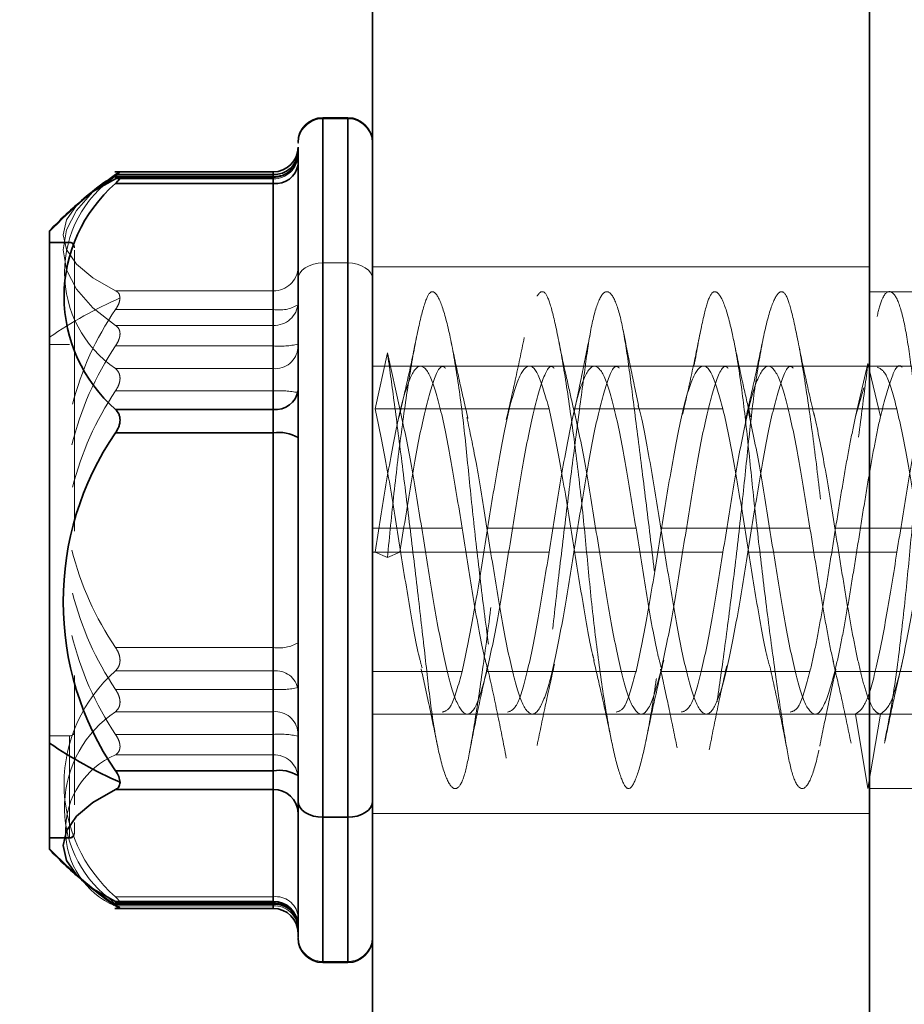
# Model space of a CAD drawing. Units: millimetres. Extents: x 50 to 563, y 47 to 405.
# Drawn here: x 107 to 109, y 285 to 287 of the extents above; entities that cross this region are included whole.
import ezdxf

# ---------------------------------------------------------------- set-up
doc = ezdxf.new("R2010")
doc.units = ezdxf.units.MM
doc.linetypes.add('HIDDEN', pattern=[1.905, 1.27, -0.635])
doc.layers.add('DIMENSION', color=7, linetype='Continuous')
doc.styles.add('SLDTEXTSTYLE0', font='TXT', dxfattribs={"width": 0.605})
doc.dimstyles.new('SLDDIMSTYLE0', dxfattribs={"dimtxt": 2.5, "dimasz": 2.5, "dimexe": 0, "dimexo": 0.0625, "dimtad": 1, "dimlfac": 10, "dimrnd": 1e-09, "dimzin": 12, "dimdsep": 46, "dimtxsty": 'SLDTEXTSTYLE0', "dimsah": 1, "dimcen": 0.09, "dimadec": 0, "dimazin": 3, "dimtfac": 1, "dimtofl": 0, "dimtmove": 0, "dimatfit": 3, "dimfxl": 1, "dimfrac": 2, "dimtolj": 1, "dimtzin": 12, "dimarcsym": 0})

# ---------------------------------------------------------------- blocks, each defined once
blk = doc.blocks.new('_D_1')
at = {"layer": 'DIMENSION', "transparency": 16777216}
for p, q in [((87.9157, 376.5426), (51.9516, 376.5426)), ((52.9516, 376.5426), (52.9516, 243.5426)), ((107.1516, 243.5426), (51.9516, 243.5426))]:
    blk.add_line(p, q, dxfattribs=at)
for points in [[(52.9516, 376.5426), (52.567, 374.0426), (53.3363, 374.0426)], [(52.9516, 243.5426), (53.3363, 246.0426), (52.567, 246.0426)]]:
    blk.add_solid(points, dxfattribs=at)
at = {"layer": 'DIMENSION', "transparency": 16777216, "insert": (49.729, 306.2232), "char_height": 2.5, "attachment_point": 1, "rotation": 90, "style": 'SLDTEXTSTYLE0'}
blk.add_mtext('1330', dxfattribs=at)

msp = doc.modelspace()

# ---------------------------------------------------------------- linework, layer by layer
at = {"color": 7, "linetype": 'Continuous', "lineweight": 35}
for p, q in [((107.6516, 281.5426), (107.6516, 294.0426)), ((108.6516, 281.5426), (108.6516, 294.0426)), ((107.6016, 286.4108), (107.5516, 286.4108)), ((107.1344, 286.2969), (107.0904, 286.2631)), ((107.4516, 286.302), (107.1332, 286.302)), ((107.4516, 286.2909), (107.1335, 286.2909)), ((107.1344, 286.2969), (107.4516, 286.2969)), ((107.1344, 286.2786), (107.4516, 286.2786)), ((107.4516, 285.824), (107.4516, 286.2786)), ((107.0016, 286.1833), (107.0016, 285.1524)), ((107.1344, 285.824), (107.4516, 285.824)), ((107.4516, 285.7767), (107.4516, 285.824)), ((107.1344, 285.7767), (107.4516, 285.7767)), ((107.4516, 285.0967), (107.4516, 285.7767)), ((107.0016, 285.1524), (107.0016, 284.9383)), ((107.1344, 285.0967), (107.4516, 285.0967)), ((107.4516, 285.0589), (107.4516, 285.0967)), ((107.1344, 285.0589), (107.4516, 285.0589)), ((107.4516, 284.8335), (107.4516, 285.0589)), ((107.6016, 285.0031), (107.5516, 285.0031)), ((107.1201, 284.8408), (107.1344, 284.8282)), ((107.1332, 284.8197), (107.4516, 284.8197)), ((107.1335, 284.8307), (107.4516, 284.8307)), ((107.1344, 284.8335), (107.4516, 284.8335)), ((107.1344, 284.8282), (107.4516, 284.8282)), ((107.5516, 284.7108), (107.6016, 284.7108))]:
    msp.add_line(p, q, dxfattribs=at)
at = {"color": 8, "linetype": 'Continuous', "lineweight": 35}
for p, q in [((107.5516, 285.0031), (107.5516, 286.4108)), ((107.6016, 286.4108), (107.6016, 285.0031)), ((107.4516, 286.2969), (107.4516, 286.302)), ((107.4516, 286.2909), (107.4516, 286.2969)), ((107.4516, 286.2786), (107.4516, 286.2909)), ((107.5516, 284.7108), (107.5516, 285.0031)), ((107.6016, 285.0031), (107.6016, 284.7108)), ((107.4516, 284.8307), (107.4516, 284.8335)), ((107.4516, 284.8282), (107.4516, 284.8307)), ((107.4516, 284.8197), (107.4516, 284.8282))]:
    msp.add_line(p, q, dxfattribs=at)
at = {"color": 7, "linetype": 'HIDDEN', "lineweight": 18}
for p, q in [((107.5516, 286.4108), (107.5516, 286.1186)), ((107.5516, 284.7129), (107.5516, 286.4088)), ((107.6016, 286.4088), (107.5516, 286.4088)), ((107.5516, 286.4088), (107.5516, 284.7129)), ((107.6016, 286.1186), (107.6016, 286.4108)), ((107.6016, 286.4088), (107.6016, 284.7129)), ((107.6016, 284.7129), (107.6016, 286.4088)), ((107.1344, 286.2934), (107.4516, 286.2934)), ((107.1344, 286.2882), (107.4516, 286.2882)), ((107.4516, 286.302), (107.4516, 286.2934)), ((107.4516, 286.2934), (107.4516, 285.9061)), ((107.4516, 285.9931), (107.4516, 286.2909)), ((107.4516, 286.2909), (107.4516, 286.2882)), ((107.4516, 286.2882), (107.4516, 286.0627)), ((107.0416, 286.1608), (107.0016, 286.1608)), ((107.0016, 286.1594), (107.0416, 286.1594)), ((107.6016, 286.1186), (107.5516, 286.1186)), ((107.5516, 286.1186), (107.5516, 284.7108)), ((107.6016, 284.7108), (107.6016, 286.1186)), ((108.6516, 286.1108), (107.6516, 286.1108)), ((107.1344, 286.0627), (107.4516, 286.0627)), ((107.4516, 286.0627), (107.4516, 286.025)), ((109.1516, 286.0608), (108.6516, 286.0608)), ((107.1344, 286.025), (107.4516, 286.025)), ((107.4516, 286.025), (107.4516, 285.3449)), ((107.1344, 285.9931), (107.4516, 285.9931)), ((107.4516, 285.9516), (107.4516, 285.9931)), ((107.0016, 285.9545), (107.0416, 285.9545)), ((107.1344, 285.9516), (107.4516, 285.9516)), ((107.4516, 285.2605), (107.4516, 285.9516)), ((107.6816, 285.9381), (107.6566, 285.8249)), ((107.7066, 285.8249), (107.6816, 285.9381)), ((107.9667, 285.9108), (107.6516, 285.9108)), ((108.0167, 285.9108), (107.9667, 285.9108)), ((108.3167, 285.9108), (108.0167, 285.9108)), ((108.3667, 285.9108), (108.3167, 285.9108)), ((108.6668, 285.9108), (108.3667, 285.9108)), ((108.6483, 285.9162), (108.6233, 285.8096)), ((108.6733, 285.8096), (108.6483, 285.9162)), ((108.7168, 285.9108), (108.6668, 285.9108)), ((109.0167, 285.9108), (108.7168, 285.9108)), ((107.1344, 285.9061), (107.4516, 285.9061)), ((107.4516, 285.9061), (107.4516, 285.8611)), ((108.6233, 285.8096), (108.6399, 285.8676)), ((107.1344, 285.8611), (107.4516, 285.8611)), ((107.4516, 285.8611), (107.4516, 285.17)), ((108.0611, 285.8029), (108.0546, 285.8311)), ((107.7066, 285.8249), (107.6566, 285.8249)), ((107.7066, 285.8249), (108.0066, 285.8249)), ((108.0566, 285.8249), (108.3566, 285.8249)), ((108.4066, 285.8249), (108.7066, 285.8249)), ((108.4117, 285.8092), (108.4083, 285.8244)), ((107.6516, 285.5852), (107.8316, 285.5852)), ((107.8816, 285.5852), (108.1816, 285.5852)), ((108.2316, 285.5852), (108.5316, 285.5852)), ((108.5816, 285.5852), (108.8816, 285.5852)), ((107.6516, 285.5365), (107.6566, 285.5365)), ((107.6816, 285.526), (107.6566, 285.5365)), ((107.7066, 285.5365), (107.6566, 285.5365)), ((107.7066, 285.5365), (107.6816, 285.526)), ((107.7066, 285.5365), (108.0066, 285.5365)), ((108.0566, 285.5365), (108.3566, 285.5365)), ((108.4066, 285.5365), (108.7066, 285.5365)), ((107.1344, 285.3449), (107.4516, 285.3449)), ((107.4516, 285.3449), (107.4516, 285.2976)), ((107.1344, 285.2976), (107.4516, 285.2976)), ((107.4516, 285.2976), (107.4516, 284.843)), ((107.6516, 285.2967), (107.8316, 285.2967)), ((107.8816, 285.2967), (108.1816, 285.2967)), ((108.2316, 285.2967), (108.5316, 285.2967)), ((108.5816, 285.2967), (108.8816, 285.2967)), ((107.0516, 285.2885), (107.0516, 285.1737)), ((107.1344, 285.2605), (107.4516, 285.2605)), ((107.4516, 285.2156), (107.4516, 285.2605)), ((107.1344, 285.2156), (107.4516, 285.2156)), ((107.4516, 284.8307), (107.4516, 285.2156)), ((107.6516, 285.2108), (107.7917, 285.2108)), ((107.7917, 285.2108), (107.8417, 285.2108)), ((107.8417, 285.2108), (108.1417, 285.2108)), ((108.1417, 285.2108), (108.1917, 285.2108)), ((108.1917, 285.2108), (108.4917, 285.2108)), ((108.4917, 285.2108), (108.5417, 285.2108)), ((108.5417, 285.2108), (108.8417, 285.2108)), ((108.6483, 285.0608), (108.6233, 285.2108)), ((108.6733, 285.2108), (108.6483, 285.0608)), ((107.0016, 285.1671), (107.0416, 285.1671)), ((107.0416, 285.1671), (107.0416, 284.9623)), ((107.1344, 285.17), (107.4516, 285.17)), ((107.4516, 285.17), (107.4516, 285.1285)), ((107.1344, 285.1285), (107.4516, 285.1285)), ((107.4516, 285.1285), (107.4516, 284.8247)), ((108.6516, 285.0608), (109.1516, 285.0608)), ((107.6516, 285.0108), (108.6516, 285.0108)), ((107.0516, 284.9929), (107.0516, 284.9723)), ((107.0016, 284.9623), (107.0416, 284.9623)), ((107.0016, 284.9608), (107.0416, 284.9608)), ((107.0416, 284.9623), (107.0416, 284.9608)), ((107.1344, 284.843), (107.4516, 284.843)), ((107.4516, 284.843), (107.4516, 284.8307)), ((107.1344, 284.8247), (107.4516, 284.8247)), ((107.4516, 284.8247), (107.4516, 284.8197)), ((107.6016, 284.7129), (107.5516, 284.7129))]:
    msp.add_line(p, q, dxfattribs=at)
at = {"color": 7, "linetype": 'Continuous', "lineweight": 35, "flags": 128}
for points in [[(107.0707, 286.2482), (107.0891, 286.2622), (107.1344, 286.2882)], [(107.1344, 285.0589), (107.0891, 285.033), (107.0561, 285.0051), (107.0359, 284.976), (107.0291, 284.9462), (107.0359, 284.9164), (107.0561, 284.8873), (107.0891, 284.8594), (107.1344, 284.8335)], [(107.5016, 285.0359), (107.5026, 285.0295), (107.5054, 285.0233), (107.5101, 285.0177), (107.5163, 285.0127), (107.5239, 285.0086), (107.5325, 285.0056), (107.5419, 285.0037), (107.5516, 285.0031)], [(107.6516, 285.0359), (107.6507, 285.0295), (107.6478, 285.0233), (107.6432, 285.0177), (107.637, 285.0127), (107.6294, 285.0086), (107.6208, 285.0056), (107.6114, 285.0037), (107.6016, 285.0031)]]:
    msp.add_lwpolyline(points, dxfattribs=at)
at = {"color": 7, "linetype": 'HIDDEN', "lineweight": 18, "flags": 128}
for points in [[(107.0904, 286.2631), (107.0891, 286.2619), (107.0561, 286.2244), (107.0359, 286.1851), (107.0291, 286.145), (107.0359, 286.1049), (107.0561, 286.0656), (107.0891, 286.0281), (107.1344, 285.9931)], [(107.1344, 286.0627), (107.0891, 286.0887), (107.0561, 286.1165), (107.0359, 286.1457), (107.0291, 286.1754), (107.0359, 286.2052), (107.0561, 286.2344), (107.0707, 286.2482)], [(107.5016, 286.0858), (107.5026, 286.0922), (107.5054, 286.0983), (107.5101, 286.104), (107.5163, 286.109), (107.5239, 286.113), (107.5325, 286.1161), (107.5419, 286.1179), (107.5516, 286.1186)], [(107.6516, 286.0858), (107.6507, 286.0922), (107.6478, 286.0983), (107.6432, 286.104), (107.637, 286.109), (107.6294, 286.113), (107.6208, 286.1161), (107.6114, 286.1179), (107.6016, 286.1186)], [(107.0516, 285.1737), (107.0515, 285.1724), (107.0509, 285.1712), (107.05, 285.17), (107.0487, 285.169), (107.0472, 285.1682), (107.0455, 285.1676), (107.0436, 285.1672), (107.0416, 285.1671)]]:
    msp.add_lwpolyline(points, dxfattribs=at)
at = {"color": 7, "linetype": 'Continuous', "lineweight": 35}
for centre, radius, start, end in [((107.5516, 286.3608), 0.05, 90, 180), ((107.6016, 286.3608), 0.05, 0, 90), ((107.4516, 286.352), 0.05, 270, 0), ((107.454, 286.3445), 0.0477, 267.11, 356.784), ((107.4516, 286.3409), 0.05, 270, 0), ((107.457, 286.3235), 0.0452, 263.1592, 350.9182), ((107.6516, 285.5608), 0.9, 126.5244, 130.1998), ((107.3323, 286.0513), 0.3013, 131.0319, 228.9681), ((107.6516, 285.5608), 0.9, 130.1998, 136.2383), ((107.457, 285.8689), 0.0452, 263.1592, 350.9182), ((107.6312, 285.4367), 0.602, 145.6077, 214.3923), ((107.4637, 285.7041), 0.0736, 58.9621, 99.4167), ((107.5138, 285.9056), 0.9108, 235.7865, 246.0123), ((107.4637, 285.024), 0.0736, 58.9621, 99.4167), ((107.453, 285.0103), 0.0487, 1.6475, 91.5578), ((107.6516, 285.5608), 0.9, 223.7617, 229.8002), ((107.6516, 285.5608), 0.9, 229.8002, 234.7477), ((107.453, 284.7848), 0.0487, 1.6475, 91.5578), ((107.4516, 284.7807), 0.05, 0, 90), ((107.4516, 284.7697), 0.05, 0, 90), ((107.5516, 284.7608), 0.05, 180, 270), ((107.6016, 284.7608), 0.05, 270, 0)]:
    msp.add_arc(centre, radius, start, end, dxfattribs=at)
at = {"color": 7, "linetype": 'HIDDEN', "lineweight": 18}
for centre, radius, start, end in [((107.5516, 286.3588), 0.0499, 89.9305, 179.9303), ((107.6017, 286.3588), 0.0499, 0.0697, 90.0695), ((107.453, 286.3368), 0.0487, 268.4422, 358.3525), ((107.4555, 286.3396), 0.0463, 265.1628, 354.1627), ((107.6505, 285.5589), 0.8994, 124.3091, 136.1673), ((107.2661, 286.0997), 0.2342, 124.2032, 235.7968), ((107.0416, 286.1508), 0.01, 0, 90), ((107.0417, 286.1494), 0.00999, 0.0697, 90.0695), ((107.453, 286.1114), 0.0487, 268.4422, 358.3525), ((107.5138, 285.2161), 0.9108, 113.9877, 124.2135), ((107.454, 286.0407), 0.0477, 267.11, 356.784), ((107.4637, 286.0976), 0.0736, 260.5833, 301.0379), ((107.6341, 285.6836), 0.6052, 145.6614, 165.5729), ((107.6493, 285.6059), 0.6202, 146.1183, 166.3411), ((107.4641, 286.1338), 0.1826, 266.0939, 281.8701), ((107.4555, 285.9522), 0.0463, 265.1628, 354.1627), ((107.6493, 285.5154), 0.6202, 146.1184, 165.8078), ((107.4641, 285.679), 0.1826, 78.1299, 93.9061), ((107.6341, 285.6862), 0.6051, 193.8874, 214.3394), ((107.6493, 285.6062), 0.6202, 194.1922, 213.8816), ((107.6493, 285.5157), 0.6202, 193.6589, 213.8817), ((107.4637, 285.4175), 0.0736, 260.5833, 301.0379), ((107.3323, 285.0703), 0.3013, 131.0319, 228.9681), ((107.457, 285.2528), 0.0452, 9.0818, 96.8408), ((107.4641, 285.4427), 0.1826, 266.0939, 281.8701), ((107.2637, 285.0229), 0.232, 123.8648, 231.7496), ((107.4555, 285.1694), 0.0463, 5.8373, 94.8372), ((107.4641, 284.9878), 0.1826, 78.1299, 93.9061), ((107.1986, 284.9766), 0.1649, 112.9018, 247.0982), ((107.454, 285.0809), 0.0477, 3.216, 92.89), ((107.0417, 284.9723), 0.00999, 269.9305, 359.9303), ((107.0416, 284.9708), 0.01, 270, 0), ((107.6503, 285.5626), 0.8992, 223.832, 231.7424), ((107.457, 284.7982), 0.0452, 9.0818, 96.8408), ((107.454, 284.7771), 0.0477, 3.216, 92.89), ((107.4634, 284.786), 0.0383, 1.2111, 51.6534), ((107.5516, 284.7628), 0.0499, 180.0697, 270.0695), ((107.6017, 284.7628), 0.0499, 269.9305, 359.9303)]:
    msp.add_arc(centre, radius, start, end, dxfattribs=at)
at = {"color": 8, "linetype": 'Continuous', "lineweight": 35}
for centre, radius, start, end in [((107.6507, 285.5631), 0.8999, 231.7419, 235.6896), ((107.4525, 284.7732), 0.0551, 51.0293, 90.8878)]:
    msp.add_arc(centre, radius, start, end, dxfattribs=at)
at = {"color": 7, "linetype": 'Continuous', "lineweight": 35}
for points, knots in [([(107.5016, 285.0359), (107.5016, 285.1228), (107.5016, 285.2966), (107.5016, 285.6188), (107.5016, 285.9273), (107.5016, 286.1781), (107.5016, 286.3374), (107.5016, 286.3474), (107.5016, 286.3519)], [0, 0, 0, 0, 0.171672, 0.343411, 0.515124, 0.686834, 0.858545, 1, 1, 1, 1]), ([(107.1344, 286.2969), (107.137, 286.2985), (107.142, 286.3018), (107.143, 286.3018), (107.1435, 286.3018)], [0, 0, 0, 0, 0.499797, 1, 1, 1, 1]), ([(107.1344, 286.2786), (107.1369, 286.2811), (107.1406, 286.2848), (107.143, 286.2883), (107.1437, 286.2901), (107.143, 286.291), (107.1406, 286.2909), (107.1369, 286.2893), (107.1344, 286.2882)], [0, 0, 0, 0, 0.249564, 0.37905, 0.500063, 0.62078, 0.750586, 1, 1, 1, 1]), ([(107.1344, 285.7767), (107.1369, 285.7807), (107.1406, 285.7868), (107.143, 285.7959), (107.1437, 285.8026), (107.143, 285.809), (107.1406, 285.8169), (107.1369, 285.8212), (107.1344, 285.824)], [0, 0, 0, 0, 0.249564, 0.37905, 0.500063, 0.62078, 0.750586, 1, 1, 1, 1]), ([(107.1435, 285.0734), (107.143, 285.0772), (107.142, 285.0848), (107.137, 285.0927), (107.1344, 285.0967)], [0, 0, 0, 0, 0.500203, 1, 1, 1, 1]), ([(107.1344, 285.0589), (107.137, 285.0604), (107.142, 285.0634), (107.143, 285.0701), (107.1435, 285.0734)], [0, 0, 0, 0, 0.499797, 1, 1, 1, 1]), ([(107.5016, 284.7697), (107.5016, 284.7669), (107.5016, 284.7484), (107.5016, 284.8288), (107.5016, 284.9669), (107.5016, 285.0359)], [0, 0, 0, 0, 0.080974, 0.540577, 1, 1, 1, 1]), ([(107.1435, 284.8198), (107.143, 284.8205), (107.142, 284.8219), (107.137, 284.8261), (107.1344, 284.8282)], [0, 0, 0, 0, 0.500203, 1, 1, 1, 1]), ([(107.1344, 284.8247), (107.137, 284.8231), (107.142, 284.8199), (107.143, 284.8198), (107.1435, 284.8198)], [0, 0, 0, 0, 0.499797, 1, 1, 1, 1])]:
    msp.add_open_spline(points, degree=3, knots=knots, dxfattribs=at)
at = {"color": 7, "linetype": 'HIDDEN', "lineweight": 18}
for points, knots in [([(107.1435, 286.3018), (107.143, 286.3012), (107.142, 286.2998), (107.137, 286.2955), (107.1344, 286.2934)], [0, 0, 0, 0, 0.500203, 1, 1, 1, 1]), ([(107.0516, 286.1443), (107.0516, 286.1409), (107.0516, 286.1336), (107.0516, 286.0159), (107.0516, 285.8317), (107.0516, 285.6703), (107.0516, 285.5866), (107.0516, 285.5789)], [0, 0, 0, 0, 0.209914, 0.464731, 0.719548, 0.974374, 1, 1, 1, 1]), ([(107.1344, 286.0627), (107.137, 286.0612), (107.142, 286.0583), (107.143, 286.0516), (107.1435, 286.0482)], [0, 0, 0, 0, 0.499797, 1, 1, 1, 1]), ([(107.1435, 286.0482), (107.143, 286.0444), (107.142, 286.0368), (107.137, 286.0289), (107.1344, 286.025)], [0, 0, 0, 0, 0.500203, 1, 1, 1, 1]), ([(107.6816, 285.526), (107.6858, 285.5693), (107.6945, 285.6587), (107.7106, 285.7891), (107.7276, 285.9049), (107.7442, 285.9928), (107.7584, 286.0465), (107.7703, 286.0665), (107.7856, 286.0514), (107.8025, 285.9983), (107.8194, 285.9111), (107.8347, 285.8011), (107.8465, 285.6767), (107.8608, 285.5431), (107.8773, 285.4059), (107.8944, 285.279), (107.9104, 285.1765), (107.9233, 285.1042), (107.9362, 285.0629), (107.9522, 285.0565), (107.9693, 285.089), (107.9858, 285.1573), (108.0001, 285.2524), (108.012, 285.3674), (108.0273, 285.4985), (108.0441, 285.6389), (108.061, 285.7732), (108.0763, 285.8873), (108.0882, 285.9767), (108.1025, 286.0382), (108.119, 286.0664), (108.1361, 286.0556), (108.1521, 286.0076), (108.165, 285.9297), (108.1779, 285.8266), (108.1939, 285.7011), (108.211, 285.5615), (108.2275, 285.4236), (108.2417, 285.3005), (108.2536, 285.1964), (108.2689, 285.1158), (108.2858, 285.0663), (108.3027, 285.0553), (108.318, 285.082), (108.3299, 285.1411), (108.3441, 285.2297), (108.3606, 285.3463), (108.3777, 285.4812), (108.3938, 285.6187), (108.4066, 285.748), (108.4195, 285.8645), (108.4356, 285.9626), (108.4526, 286.0322), (108.4692, 286.0645), (108.4834, 286.0595), (108.4953, 286.0205), (108.5106, 285.9483), (108.5275, 285.8441), (108.5444, 285.7178), (108.5597, 285.5842), (108.5715, 285.4517), (108.5858, 285.3254), (108.6023, 285.2118), (108.6194, 285.1247), (108.6354, 285.0701), (108.6441, 285.0639), (108.6483, 285.0608)], [0, 0, 0, 0, 0.014905, 0.030794, 0.047115, 0.063217, 0.078501, 0.093139, 0.108753, 0.125, 0.141247, 0.156861, 0.171499, 0.186783, 0.202885, 0.219206, 0.235095, 0.25, 0.264905, 0.280794, 0.297115, 0.313217, 0.328501, 0.343139, 0.358753, 0.375, 0.391247, 0.406861, 0.421499, 0.436783, 0.452885, 0.469206, 0.485095, 0.5, 0.514905, 0.530794, 0.547115, 0.563217, 0.578501, 0.593139, 0.608753, 0.625, 0.641247, 0.656861, 0.671499, 0.686783, 0.702885, 0.719206, 0.735095, 0.75, 0.764905, 0.780794, 0.797115, 0.813217, 0.828501, 0.843139, 0.858753, 0.875, 0.891247, 0.906861, 0.921499, 0.936783, 0.952885, 0.969206, 0.985095, 1, 1, 1, 1]), ([(107.6816, 285.9381), (107.6858, 285.9073), (107.6945, 285.8438), (107.7106, 285.7189), (107.7276, 285.5806), (107.7442, 285.4419), (107.7584, 285.3169), (107.7703, 285.2098), (107.7856, 285.1251), (107.8025, 285.0708), (107.8194, 285.0545), (107.8347, 285.0762), (107.8465, 285.1308), (107.8608, 285.2156), (107.8773, 285.3293), (107.8944, 285.4625), (107.9104, 285.5998), (107.9233, 285.7303), (107.9362, 285.8492), (107.9522, 285.9508), (107.9693, 286.0249), (107.9858, 286.0623), (108.0001, 286.0623), (108.012, 286.028), (108.0273, 285.9602), (108.0441, 285.8596), (108.061, 285.7357), (108.0763, 285.6031), (108.0882, 285.4702), (108.1025, 285.3423), (108.119, 285.2259), (108.1361, 285.1342), (108.1521, 285.077), (108.165, 285.0555), (108.1779, 285.0684), (108.1939, 285.1175), (108.211, 285.2021), (108.2275, 285.3133), (108.2417, 285.4383), (108.2536, 285.5705), (108.2689, 285.7047), (108.2858, 285.8326), (108.3027, 285.9393), (108.318, 286.0146), (108.3299, 286.057), (108.3441, 286.0657), (108.3606, 286.037), (108.3777, 285.9709), (108.3938, 285.8754), (108.4066, 285.7606), (108.4195, 285.6323), (108.4356, 285.4948), (108.4526, 285.3589), (108.4692, 285.2402), (108.4834, 285.1489), (108.4953, 285.0866), (108.5106, 285.0563), (108.5275, 285.0635), (108.5444, 285.1094), (108.5597, 285.187), (108.5715, 285.2889), (108.5858, 285.4105), (108.6023, 285.5479), (108.6194, 285.6875), (108.6354, 285.816), (108.6441, 285.8835), (108.6483, 285.9162)], [0, 0, 0, 0, 0.014905, 0.030794, 0.047115, 0.063217, 0.078501, 0.093139, 0.108753, 0.125, 0.141247, 0.156861, 0.171499, 0.186783, 0.202885, 0.219206, 0.235095, 0.25, 0.264905, 0.280794, 0.297115, 0.313217, 0.328501, 0.343139, 0.358753, 0.375, 0.391247, 0.406861, 0.421499, 0.436783, 0.452885, 0.469206, 0.485095, 0.5, 0.514905, 0.530794, 0.547115, 0.563217, 0.578501, 0.593139, 0.608753, 0.625, 0.641247, 0.656861, 0.671499, 0.686783, 0.702885, 0.719206, 0.735095, 0.75, 0.764905, 0.780794, 0.797115, 0.813217, 0.828501, 0.843139, 0.858753, 0.875, 0.891247, 0.906861, 0.921499, 0.936783, 0.952885, 0.969206, 0.985095, 1, 1, 1, 1]), ([(108.6665, 286.0111), (108.67, 286.0241), (108.6789, 286.0568), (108.6944, 286.0663), (108.7108, 286.0428), (108.7251, 285.9843), (108.737, 285.8977), (108.7523, 285.7856), (108.7691, 285.6525), (108.786, 285.5122), (108.8013, 285.3802), (108.8132, 285.2634), (108.8275, 285.1658), (108.844, 285.0941), (108.8611, 285.058), (108.8771, 285.0607), (108.89, 285.0984), (108.9029, 285.1677), (108.9189, 285.2676), (108.936, 285.3928), (108.9525, 285.5294), (108.9667, 285.6633), (108.9786, 285.7889), (108.9939, 285.9011), (109.0108, 285.9912), (109.0277, 286.0478), (109.043, 286.0666), (109.0549, 286.0501), (109.0691, 285.9998), (109.0856, 285.9149), (109.1027, 285.8012), (109.1188, 285.6723), (109.1316, 285.5393), (109.1445, 285.4079), (109.1606, 285.2834), (109.1776, 285.1773), (109.1942, 285.102), (109.2084, 285.0624), (109.2203, 285.0573), (109.2356, 285.0874), (109.2525, 285.1547), (109.2694, 285.2536), (109.2847, 285.3719), (109.2965, 285.5008), (109.3108, 285.6351), (109.3273, 285.7688), (109.3444, 285.888), (109.3604, 285.9796), (109.3733, 286.0389), (109.3862, 286.0657), (109.4022, 286.0567), (109.4193, 286.0091), (109.4358, 285.9275), (109.4501, 285.8225), (109.462, 285.7007), (109.4773, 285.5665), (109.4941, 285.4272), (109.511, 285.2983), (109.5263, 285.1931), (109.5382, 285.1154), (109.5525, 285.0674), (109.5689, 285.0554), (109.5852, 285.0777), (109.5949, 285.1202), (109.5992, 285.1392)], [0, 0, 0, 0, 0.011132, 0.028093, 0.044826, 0.06071, 0.075922, 0.092149, 0.109034, 0.125918, 0.142145, 0.157358, 0.173241, 0.189975, 0.206936, 0.223448, 0.238938, 0.254429, 0.270941, 0.287902, 0.304636, 0.320519, 0.335732, 0.351959, 0.368843, 0.385728, 0.401955, 0.417167, 0.43305, 0.449784, 0.466745, 0.483258, 0.498748, 0.514238, 0.530751, 0.547712, 0.564446, 0.580329, 0.595542, 0.611768, 0.628653, 0.645538, 0.661764, 0.676977, 0.69286, 0.709594, 0.726555, 0.743068, 0.758558, 0.774048, 0.790561, 0.807522, 0.824255, 0.840139, 0.855351, 0.871578, 0.888463, 0.905347, 0.921574, 0.936786, 0.95267, 0.969404, 0.986365, 1, 1, 1, 1]), ([(108.682, 285.1569), (108.6861, 285.1769), (108.6959, 285.2244), (108.7108, 285.3306), (108.7251, 285.4566), (108.737, 285.5894), (108.7523, 285.7227), (108.7691, 285.8484), (108.786, 285.9516), (108.8013, 286.0226), (108.8132, 286.0603), (108.8275, 286.064), (108.844, 286.0302), (108.8611, 285.9595), (108.8771, 285.8603), (108.89, 285.7431), (108.9029, 285.6135), (108.9189, 285.476), (108.936, 285.3416), (108.9525, 285.2258), (108.9667, 285.1382), (108.9786, 285.0803), (108.9939, 285.055), (109.0108, 285.0675), (109.0277, 285.1183), (109.043, 285.2), (109.0549, 285.305), (109.0691, 285.4287), (109.0856, 285.5667), (109.1027, 285.7063), (109.1188, 285.8304), (109.1304, 285.9262), (109.138, 285.9664), (109.1412, 285.9833)], [0, 0, 0, 0, 0.024644, 0.058508, 0.090652, 0.121438, 0.154276, 0.188446, 0.222615, 0.255454, 0.28624, 0.318383, 0.352247, 0.386572, 0.419989, 0.451336, 0.482684, 0.516101, 0.550425, 0.58429, 0.616433, 0.647219, 0.680057, 0.714227, 0.748397, 0.781235, 0.812021, 0.844164, 0.878029, 0.912353, 0.94577, 0.977118, 1, 1, 1, 1]), ([(107.1344, 285.9516), (107.1369, 285.9556), (107.1406, 285.9617), (107.143, 285.9702), (107.1437, 285.9762), (107.143, 285.9817), (107.1406, 285.9881), (107.1369, 285.9911), (107.1344, 285.9931)], [0, 0, 0, 0, 0.249564, 0.37905, 0.500063, 0.62078, 0.750586, 1, 1, 1, 1]), ([(107.7407, 285.9725), (107.7348, 285.9439), (107.7232, 285.8875), (107.7109, 285.8342), (107.7049, 285.808)], [0, 0, 0, 0, 0.508104, 1, 1, 1, 1]), ([(107.9568, 285.9686), (107.9508, 285.9397), (107.9391, 285.8831), (107.9268, 285.8298), (107.9207, 285.8037)], [0, 0, 0, 0, 0.509504, 1, 1, 1, 1]), ([(108.0546, 285.8311), (108.0504, 285.8496), (108.0397, 285.8958), (108.0299, 285.9436), (108.0241, 285.9722)], [0, 0, 0, 0, 0.399447, 1, 1, 1, 1]), ([(108.0894, 285.9766), (108.084, 285.9492), (108.0734, 285.8953), (108.0626, 285.8445), (108.0572, 285.8194)], [0, 0, 0, 0, 0.5069405, 1, 1, 1, 1]), ([(108.1868, 285.8319), (108.1815, 285.8566), (108.1709, 285.9066), (108.1605, 285.9593), (108.1552, 285.986)], [0, 0, 0, 0, 0.494553, 1, 1, 1, 1]), ([(108.3118, 285.9837), (108.3059, 285.9542), (108.2942, 285.8963), (108.2815, 285.8408), (108.2753, 285.8136)], [0, 0, 0, 0, 0.508905, 1, 1, 1, 1]), ([(108.4083, 285.8244), (108.4037, 285.8445), (108.3932, 285.8903), (108.3831, 285.9393), (108.3774, 285.9669)], [0, 0, 0, 0, 0.4370662, 1, 1, 1, 1]), ([(108.4377, 285.9677), (108.4318, 285.9391), (108.4201, 285.8829), (108.408, 285.8303), (108.402, 285.8044)], [0, 0, 0, 0, 0.509115, 1, 1, 1, 1]), ([(108.54, 285.8119), (108.5337, 285.8393), (108.5209, 285.8951), (108.5091, 285.9532), (108.5031, 285.9829)], [0, 0, 0, 0, 0.4907482, 1, 1, 1, 1]), ([(107.8435, 285.8058), (107.8378, 285.8306), (107.8261, 285.8811), (107.8148, 285.9352), (107.8091, 285.9626)], [0, 0, 0, 0, 0.492873, 1, 1, 1, 1]), ([(107.798, 285.9069), (107.7967, 285.9082), (107.7881, 285.9163), (107.7723, 285.8792), (107.7504, 285.7973), (107.7285, 285.6744), (107.7139, 285.5825), (107.7066, 285.5365)], [0, 0, 0, 0, 0.042189, 0.281642, 0.521095, 0.760547, 1, 1, 1, 1]), ([(107.8816, 285.2967), (107.8889, 285.3307), (107.9035, 285.3988), (107.9254, 285.5364), (107.9473, 285.6745), (107.9691, 285.7973), (107.991, 285.8792), (108.0069, 285.9163), (108.0155, 285.9082), (108.0167, 285.9069)], [0, 0, 0, 0, 0.161912, 0.323824, 0.485736, 0.647648, 0.80956, 0.971472, 1, 1, 1, 1]), ([(108.0566, 285.5365), (108.0639, 285.5825), (108.0785, 285.6744), (108.1004, 285.7973), (108.1223, 285.8792), (108.1381, 285.9163), (108.1467, 285.9082), (108.148, 285.9069)], [0, 0, 0, 0, 0.239453, 0.478905, 0.718358, 0.957811, 1, 1, 1, 1]), ([(108.2316, 285.2967), (108.2389, 285.3307), (108.2535, 285.3988), (108.2754, 285.5364), (108.2973, 285.6745), (108.3191, 285.7973), (108.341, 285.8792), (108.3569, 285.9163), (108.3655, 285.9082), (108.3667, 285.9069)], [0, 0, 0, 0, 0.161912, 0.323824, 0.485736, 0.647648, 0.80956, 0.971472, 1, 1, 1, 1]), ([(108.4066, 285.5365), (108.4139, 285.5825), (108.4285, 285.6744), (108.4504, 285.7973), (108.4723, 285.8792), (108.4881, 285.9163), (108.4967, 285.9082), (108.498, 285.9069)], [0, 0, 0, 0, 0.239453, 0.478905, 0.718358, 0.957811, 1, 1, 1, 1]), ([(108.6668, 285.9089), (108.6731, 285.9061), (108.6864, 285.9003), (108.6997, 285.8508), (108.7066, 285.8249)], [0, 0, 0, 0, 0.4776667, 1, 1, 1, 1]), ([(108.7168, 285.9089), (108.7162, 285.9095), (108.7086, 285.9174), (108.6941, 285.8886), (108.6803, 285.8359), (108.6733, 285.8096)], [0, 0, 0, 0, 0.041004, 0.520502, 1, 1, 1, 1]), ([(107.1344, 285.9061), (107.1369, 285.9036), (107.1406, 285.8999), (107.143, 285.8926), (107.1437, 285.8866), (107.143, 285.8802), (107.1406, 285.8713), (107.1369, 285.8652), (107.1344, 285.8611)], [0, 0, 0, 0, 0.249564, 0.37905, 0.500063, 0.62078, 0.750586, 1, 1, 1, 1]), ([(108.1856, 285.8319), (108.1864, 285.8296), (108.1944, 285.8054), (108.2098, 285.7185), (108.2244, 285.6296), (108.2316, 285.5852)], [0, 0, 0, 0, 0.048761, 0.524381, 1, 1, 1, 1]), ([(107.6566, 285.8249), (107.6639, 285.7909), (107.6785, 285.723), (107.7004, 285.5848), (107.7223, 285.4488), (107.7392, 285.3477), (107.7489, 285.3127), (107.7512, 285.3042)], [0, 0, 0, 0, 0.2313152, 0.4626304, 0.6939456, 0.9252608, 1, 1, 1, 1]), ([(107.8816, 285.5852), (107.8744, 285.6313), (107.8609, 285.7161), (107.8475, 285.7791), (107.8413, 285.8079)], [0, 0, 0, 0, 0.542758, 1, 1, 1, 1]), ([(108.0066, 285.8249), (108.0139, 285.791), (108.0285, 285.723), (108.0504, 285.5847), (108.0723, 285.4494), (108.088, 285.3538), (108.0964, 285.3225), (108.0975, 285.3184)], [0, 0, 0, 0, 0.240795, 0.481591, 0.722386, 0.963181, 1, 1, 1, 1]), ([(108.3566, 285.8249), (108.3639, 285.791), (108.3785, 285.723), (108.4004, 285.5848), (108.4223, 285.4489), (108.4389, 285.3492), (108.4483, 285.3151), (108.4503, 285.3076)], [0, 0, 0, 0, 0.233545, 0.467089, 0.700634, 0.934178, 1, 1, 1, 1]), ([(108.5395, 285.817), (108.5463, 285.7854), (108.5603, 285.7197), (108.5744, 285.6312), (108.5816, 285.5852)], [0, 0, 0, 0, 0.481011, 1, 1, 1, 1]), ([(108.7066, 285.8249), (108.7139, 285.791), (108.7285, 285.723), (108.7504, 285.5848), (108.7723, 285.4491), (108.7885, 285.351), (108.7975, 285.318), (108.7992, 285.3118)], [0, 0, 0, 0, 0.2363, 0.4726, 0.7089, 0.9452, 1, 1, 1, 1]), ([(107.8316, 285.5852), (107.8389, 285.5396), (107.8535, 285.4485), (107.8709, 285.3455), (107.881, 285.3091), (107.8838, 285.299)], [0, 0, 0, 0, 0.419344, 0.838688, 1, 1, 1, 1]), ([(108.1816, 285.5852), (108.1889, 285.5397), (108.2035, 285.4487), (108.2205, 285.3473), (108.2303, 285.3121), (108.2327, 285.3032)], [0, 0, 0, 0, 0.428383, 0.856765, 1, 1, 1, 1]), ([(108.5316, 285.5852), (108.5355, 285.5612), (108.5431, 285.5131), (108.5546, 285.4425), (108.566, 285.378), (108.5741, 285.335), (108.5784, 285.3176), (108.5789, 285.3157)], [0, 0, 0, 0, 0.242576, 0.485152, 0.727728, 0.970304, 1, 1, 1, 1]), ([(107.923, 285.2147), (107.929, 285.2167), (107.9423, 285.221), (107.9629, 285.2908), (107.9848, 285.4002), (107.9994, 285.491), (108.0066, 285.5365)], [0, 0, 0, 0, 0.215442, 0.476961, 0.738481, 1, 1, 1, 1]), ([(108.273, 285.2147), (108.279, 285.2167), (108.2923, 285.221), (108.3129, 285.2908), (108.3348, 285.4002), (108.3494, 285.491), (108.3566, 285.5365)], [0, 0, 0, 0, 0.215442, 0.476961, 0.738481, 1, 1, 1, 1]), ([(107.1344, 285.3449), (107.1369, 285.3409), (107.1406, 285.3348), (107.143, 285.3258), (107.1437, 285.319), (107.143, 285.3126), (107.1406, 285.3048), (107.1369, 285.3005), (107.1344, 285.2976)], [0, 0, 0, 0, 0.249564, 0.37905, 0.500063, 0.62078, 0.750586, 1, 1, 1, 1]), ([(108.0965, 285.3188), (108.1025, 285.2932), (108.1147, 285.2412), (108.1263, 285.1856), (108.1322, 285.1573)], [0, 0, 0, 0, 0.491994, 1, 1, 1, 1]), ([(108.2015, 285.1567), (108.2073, 285.1844), (108.2189, 285.2398), (108.2313, 285.2928), (108.2375, 285.3193)], [0, 0, 0, 0, 0.500917, 1, 1, 1, 1]), ([(108.5783, 285.316), (108.5843, 285.29), (108.5967, 285.2371), (108.6084, 285.1809), (108.6143, 285.1523)], [0, 0, 0, 0, 0.491507, 1, 1, 1, 1]), ([(108.6817, 285.1525), (108.6877, 285.1811), (108.6994, 285.2373), (108.7117, 285.2901), (108.7177, 285.3161)], [0, 0, 0, 0, 0.5084721, 1, 1, 1, 1]), ([(107.7493, 285.3021), (107.7548, 285.2771), (107.766, 285.2264), (107.777, 285.1726), (107.7826, 285.1454)], [0, 0, 0, 0, 0.493292, 1, 1, 1, 1]), ([(107.7917, 285.2147), (107.7978, 285.2163), (107.8111, 285.2199), (107.8244, 285.2695), (107.8316, 285.2967)], [0, 0, 0, 0, 0.4516969, 1, 1, 1, 1]), ([(107.846, 285.1306), (107.8519, 285.1612), (107.8636, 285.2212), (107.8766, 285.2796), (107.8829, 285.3082)], [0, 0, 0, 0, 0.5098019, 1, 1, 1, 1]), ([(107.8842, 285.2981), (107.8905, 285.2696), (107.9033, 285.2114), (107.9148, 285.1521), (107.9207, 285.1219)], [0, 0, 0, 0, 0.490658, 1, 1, 1, 1]), ([(107.9826, 285.1473), (107.9884, 285.1759), (107.9999, 285.2321), (108.0118, 285.2851), (108.0176, 285.3111)], [0, 0, 0, 0, 0.509385, 1, 1, 1, 1]), ([(108.1417, 285.2147), (108.1478, 285.2163), (108.1611, 285.2199), (108.1744, 285.2695), (108.1816, 285.2967)], [0, 0, 0, 0, 0.451697, 1, 1, 1, 1]), ([(108.2308, 285.3011), (108.2364, 285.2759), (108.2476, 285.2248), (108.2586, 285.1707), (108.2642, 285.1432)], [0, 0, 0, 0, 0.492918, 1, 1, 1, 1]), ([(108.329, 285.1386), (108.3347, 285.1679), (108.3459, 285.2256), (108.3582, 285.2809), (108.3642, 285.308)], [0, 0, 0, 0, 0.508049, 1, 1, 1, 1]), ([(108.4508, 285.307), (108.4568, 285.2798), (108.469, 285.2246), (108.4801, 285.167), (108.4858, 285.1378)], [0, 0, 0, 0, 0.492111, 1, 1, 1, 1]), ([(108.4917, 285.2147), (108.4978, 285.2163), (108.5111, 285.2199), (108.5244, 285.2695), (108.5316, 285.2967)], [0, 0, 0, 0, 0.4516969, 1, 1, 1, 1]), ([(108.5512, 285.1462), (108.5567, 285.1731), (108.5675, 285.2264), (108.5785, 285.2765), (108.5839, 285.3013)], [0, 0, 0, 0, 0.50629, 1, 1, 1, 1]), ([(107.1344, 285.2156), (107.1369, 285.218), (107.1406, 285.2217), (107.143, 285.229), (107.1437, 285.235), (107.143, 285.2415), (107.1406, 285.2503), (107.1369, 285.2565), (107.1344, 285.2605)], [0, 0, 0, 0, 0.249564, 0.37905, 0.500063, 0.62078, 0.750586, 1, 1, 1, 1]), ([(107.0516, 285.1737), (107.0516, 285.1144), (107.0516, 285.0502), (107.0516, 285.0295), (107.0516, 285.0279)], [0, 0, 0, 0, 0.925026, 1, 1, 1, 1]), ([(107.1344, 285.17), (107.1369, 285.166), (107.1406, 285.1599), (107.143, 285.1515), (107.1437, 285.1454), (107.143, 285.14), (107.1406, 285.1336), (107.1369, 285.1305), (107.1344, 285.1285)], [0, 0, 0, 0, 0.249564, 0.37905, 0.500063, 0.62078, 0.750586, 1, 1, 1, 1]), ([(107.1344, 284.843), (107.1369, 284.8406), (107.1406, 284.8368), (107.143, 284.8333), (107.1437, 284.8315), (107.143, 284.8307), (107.1406, 284.8307), (107.1369, 284.8324), (107.1344, 284.8335)], [0, 0, 0, 0, 0.249564, 0.37905, 0.500063, 0.62078, 0.750586, 1, 1, 1, 1])]:
    msp.add_open_spline(points, degree=3, knots=knots, dxfattribs=at)
for points in [[(107.6566, 285.5365), (107.6639, 285.5825), (107.6785, 285.6746), (107.7004, 285.7965), (107.7223, 285.8822), (107.7441, 285.9191), (107.766, 285.9014), (107.7879, 285.8318), (107.8098, 285.7212), (107.8244, 285.6305), (107.8316, 285.5852)], [(107.8316, 285.2967), (107.8389, 285.3307), (107.8535, 285.3988), (107.8754, 285.5363), (107.8973, 285.6747), (107.9191, 285.7965), (107.941, 285.8823), (107.9629, 285.9186), (107.9848, 285.9032), (107.9994, 285.851), (108.0066, 285.8249)], [(108.0066, 285.5365), (108.0139, 285.5825), (108.0285, 285.6746), (108.0504, 285.7965), (108.0723, 285.8822), (108.0941, 285.9191), (108.116, 285.9014), (108.1379, 285.8318), (108.1598, 285.7212), (108.1744, 285.6305), (108.1816, 285.5852)], [(108.1816, 285.2967), (108.1889, 285.3307), (108.2035, 285.3988), (108.2254, 285.5363), (108.2473, 285.6747), (108.2691, 285.7965), (108.291, 285.8823), (108.3129, 285.9186), (108.3348, 285.9032), (108.3494, 285.851), (108.3566, 285.8249)], [(108.3566, 285.5365), (108.3639, 285.5825), (108.3785, 285.6746), (108.4004, 285.7965), (108.4223, 285.8822), (108.4441, 285.9191), (108.466, 285.9014), (108.4879, 285.8318), (108.5098, 285.7212), (108.5244, 285.6305), (108.5316, 285.5852)], [(108.7066, 285.5365), (108.7139, 285.5825), (108.7285, 285.6746), (108.7504, 285.7965), (108.7723, 285.8822), (108.7941, 285.9191), (108.816, 285.9014), (108.8379, 285.8318), (108.8598, 285.7212), (108.8744, 285.6305), (108.8816, 285.5852)], [(107.8816, 285.2967), (107.8744, 285.2706), (107.8598, 285.2184), (107.8379, 285.2031), (107.816, 285.2393), (107.7941, 285.3252), (107.7723, 285.4469), (107.7504, 285.5853), (107.7285, 285.7229), (107.7139, 285.7909), (107.7066, 285.8249)], [(108.0566, 285.8249), (108.0639, 285.7909), (108.0785, 285.7229), (108.1004, 285.5853), (108.1223, 285.4469), (108.1441, 285.3252), (108.166, 285.2393), (108.1879, 285.2031), (108.2098, 285.2184), (108.2244, 285.2706), (108.2316, 285.2967)], [(108.4066, 285.8249), (108.4139, 285.7909), (108.4285, 285.7229), (108.4504, 285.5853), (108.4723, 285.4469), (108.4941, 285.3252), (108.516, 285.2393), (108.5379, 285.2031), (108.5598, 285.2184), (108.5744, 285.2706), (108.5816, 285.2967)], [(108.5316, 285.2967), (108.5355, 285.3135), (108.5431, 285.3472), (108.5546, 285.4097), (108.566, 285.4777), (108.5775, 285.5495), (108.5889, 285.6217), (108.6004, 285.6912), (108.6119, 285.7559), (108.6195, 285.7917), (108.6233, 285.8096)], [(108.6733, 285.8096), (108.6695, 285.7917), (108.6619, 285.7559), (108.6504, 285.6912), (108.6389, 285.6217), (108.6275, 285.5495), (108.616, 285.4777), (108.6046, 285.4097), (108.5931, 285.3472), (108.5855, 285.3135), (108.5816, 285.2967)], [(107.8816, 285.5852), (107.8889, 285.5391), (107.9035, 285.447), (107.9254, 285.3251), (107.9473, 285.2394), (107.9691, 285.2026), (107.991, 285.2203), (108.0129, 285.2899), (108.0348, 285.4005), (108.0494, 285.4911), (108.0566, 285.5365)], [(108.2316, 285.5852), (108.2389, 285.5391), (108.2535, 285.447), (108.2754, 285.3251), (108.2973, 285.2394), (108.3191, 285.2026), (108.341, 285.2203), (108.3629, 285.2899), (108.3848, 285.4005), (108.3994, 285.4911), (108.4066, 285.5365)], [(108.6733, 285.2108), (108.6695, 285.2121), (108.6619, 285.2147), (108.6504, 285.2372), (108.6389, 285.2723), (108.6275, 285.3198), (108.616, 285.3774), (108.6046, 285.4427), (108.5931, 285.5131), (108.5855, 285.5611), (108.5816, 285.5852)], [(108.6233, 285.2108), (108.6303, 285.2158), (108.6441, 285.2258), (108.665, 285.3001), (108.6858, 285.4067), (108.6997, 285.4932), (108.7066, 285.5365)], [(108.7566, 285.5365), (108.7497, 285.4932), (108.7358, 285.4067), (108.715, 285.3001), (108.6941, 285.2258), (108.6803, 285.2158), (108.6733, 285.2108)]]:
    msp.add_open_spline(points, degree=3, dxfattribs=at)

# ---------------------------------------------------------------- dimensions: what is measured, and where the dimension line sits
at = {"layer": 'DIMENSION'}
dim = msp.add_linear_dim(base=(52.9516, 243.5426), p1=(87.9157, 376.5426), p2=(107.1516, 243.5426), angle=90, dimstyle='SLDDIMSTYLE0', dxfattribs=at)
dim.commit()
dim.dimension.update_dxf_attribs({"geometry": '_D_1', "text_midpoint": (52.9516, 310.0426), "dimtype": 160})

doc.saveas('drawing.dxf')
